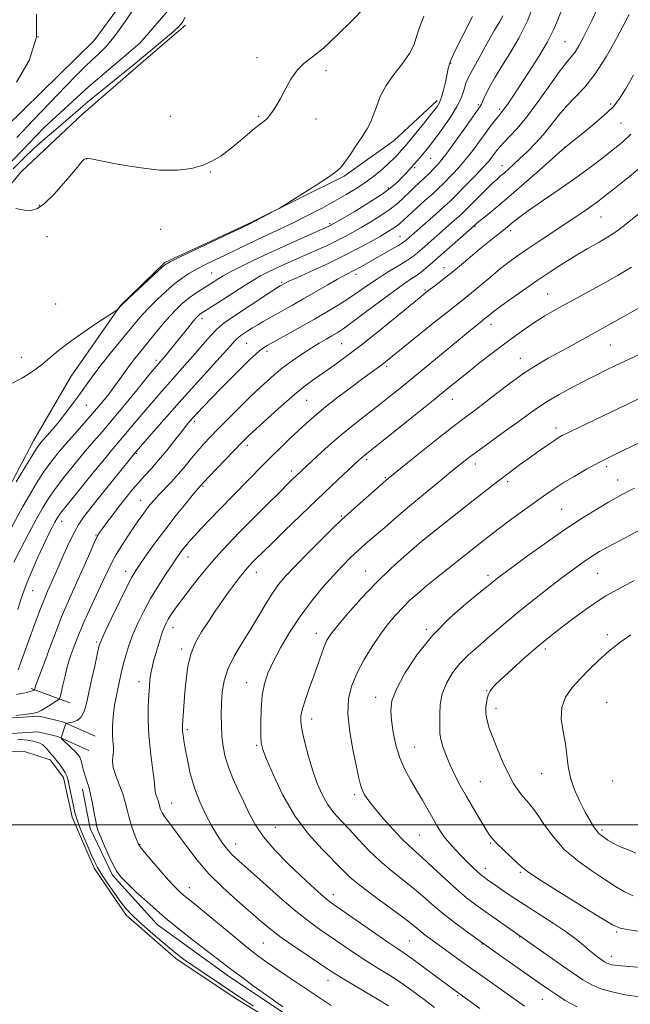
# Model space of a CAD drawing. Extents: x 2184800 to 2187700, y 302300 to 305200.
# Drawn here: x 2187180 to 2187385, y 303440 to 303770 of the extents above; entities that cross this region are included whole.
import ezdxf

# ---------------------------------------------------------------- set-up
doc = ezdxf.new("R2010")
doc.units = 0
doc.header["$MEASUREMENT"] = 0
doc.linetypes.add('rvrstm', pattern=[117.1, 50, -3.9, 0.5, -3.9, 0.5, -3.9, 0.5, -3.9, 50])
for name, color, linetype, lineweight in [('BREAKLINE DTM HARD', 7, 'Continuous', 0), ('CONTOUR INDEX', 41, 'Continuous', 13), ('CONTOUR INTERMEDIATE', 44, 'Continuous', 0), ('GRID LINE', 7, 'Continuous', 0), ('POND', 7, 'Continuous', 0), ('SPOT ELEVATION DTM', 2, 'Continuous', 13), ('STREAM - RIVER SINGLE LINE', 142, 'rvrstm', 0)]:
    doc.layers.add(name, color=color, linetype=linetype, lineweight=lineweight)

msp = doc.modelspace()

# ---------------------------------------------------------------- linework, layer by layer
at = {"layer": 'BREAKLINE DTM HARD', "extrusion": (-0.2036443428281732, 0.07524964169170374, 0.9761487965773209), "elevation": -421504.1369987532, "flags": 128}
msp.add_lwpolyline([(-1042825.848220973, 1900215.006815191), (-1042825.848220973, 1900200.819972696)], dxfattribs=at)
at = {"layer": 'BREAKLINE DTM HARD'}
for points in [[(2187223.51, 303788.35, 1072.72), (2187205.06, 303763.12, 1073.14), (2187163.43, 303722.45, 1073.83), (2187129.34, 303687.75, 1074.79), (2187117.28, 303674.86, 1075.48), (2187100.01, 303658, 1076.92), (2187082.82, 303637.7, 1078.09), (2187065.98, 303615.43, 1079.1), (2187050.08, 303597.6, 1079.74), (2187042.81, 303587.22, 1079.74)], [(2187058.73, 303548.53, 1079.26), (2187069.31, 303568.28, 1077.88), (2187084.82, 303592.5, 1077.03), (2187101.81, 303615.26, 1076.39), (2187116.87, 303635.05, 1076.12), (2187135.92, 303660.29, 1075.59), (2187157.26, 303691.44, 1074.52), (2187180.71, 303719.17, 1073.67), (2187201.18, 303738.52, 1072.87), (2187222.36, 303756.89, 1072.45), (2187235.64, 303768.31, 1072.34)], [(2187320, 303743.02, 1077.56), (2187305.6, 303729.62, 1076.71), (2187288.83, 303717.68, 1076.18), (2187256.65, 303701.66, 1075.91), (2187228.75, 303688.64, 1075.86), (2187213.86, 303674.25, 1075.96), (2187197.31, 303650.52, 1076.6), (2187184.73, 303628.78, 1077.35), (2187174.1, 303608.54, 1077.72), (2187163.48, 303586.33, 1078.68), (2187159.19, 303572.04, 1079.37)], [(2187047.69, 303345.47, 1090.34), (2187032.62, 303356.64, 1090.5), (2187023.4, 303380.15, 1091.24), (2187022.27, 303397.34, 1091.51), (2187029.7, 303425.91, 1091.51), (2187048.55, 303466.86, 1091.56), (2187057.33, 303486.11, 1091.4), (2187063.9, 303501.4, 1090.81), (2187074.26, 303521.64, 1091.29), (2187088.45, 303529.14, 1091.19), (2187129.91, 303532.46, 1090.44), (2187168.22, 303535.26, 1090.07), (2187186.61, 303536.41, 1090.34), (2187194.49, 303534.51, 1091.88), (2187205.34, 303529.7, 1093.05)], [(2187051.98, 303351.25, 1090.34), (2187038.57, 303361.19, 1090.5), (2187030.51, 303381.74, 1091.24), (2187029.52, 303396.82, 1091.51), (2187035.37, 303423.88, 1091.51), (2187054, 303464.36, 1091.56), (2187062.84, 303483.72, 1091.4), (2187068.61, 303499.19, 1090.81), (2187078.14, 303517.81, 1091.29), (2187089.93, 303524.04, 1091.19), (2187130.31, 303527.28, 1090.44), (2187168.57, 303530.07, 1090.07), (2187186.15, 303531.17, 1090.34), (2187192.81, 303529.57, 1091.88), (2187203.23, 303524.95, 1093.05)], [(2187293.29, 303418.93, 1091.51), (2187272.24, 303434.46, 1091.72), (2187249.61, 303449.5, 1091.51), (2187226.14, 303466.49, 1091.4), (2187211.19, 303483.06, 1091.72), (2187203.68, 303498.72, 1091.61), (2187201.1, 303511.97, 1091.51)]]:
    msp.add_polyline3d(points, dxfattribs=at)
at = {"layer": 'CONTOUR INDEX', "flags": 128}
for points, elevation in [([(2187342.044, 303771.442), (2187340.981, 303769.5641000001), (2187339.278, 303766.615), (2187336.802, 303762.2369), (2187334.067, 303757.327), (2187331.749, 303753.095), (2187330.347, 303750.4190000001), (2187329.652, 303748.85), (2187329.279, 303747.605), (2187328.857, 303746.013), (2187328.083, 303743.8470000001), (2187326.67, 303740.993), (2187324.47, 303737.4560000001), (2187321.8911, 303733.7320000001), (2187319.481, 303730.4350000001), (2187317.654, 303728.023), (2187316.301, 303726.316), (2187315.179, 303724.976), (2187314.087, 303723.72), (2187309.582, 303718.682), (2187308.315, 303717.297), (2187306.837, 303715.77), (2187304.74, 303713.931), (2187301.541, 303711.5870000001), (2187297.039, 303708.681), (2187292.153, 303705.704), (2187284.6429, 303701.2720000001), (2187284.213, 303701.0430000001), (2187283.719, 303700.813), (2187275.242, 303697.0760000001), (2187269.528, 303694.529), (2187263.601, 303691.827), (2187258.286, 303689.3121), (2187253.866, 303687.1350000001), (2187250.4921, 303685.398), (2187248.226, 303684.1630000001), (2187246.791, 303683.3140000001), (2187244.034, 303681.5490000001), (2187240.993, 303679.6420000001), (2187238.916, 303678.2770000001), (2187236.753, 303676.726), (2187234.672, 303675.025), (2187232.589, 303673.061), (2187230.356, 303670.682), (2187227.885, 303667.816), (2187225.316, 303664.704), (2187220.6379, 303658.9510000001), (2187218.667, 303656.4891000001), (2187216.876, 303654.1420000001), (2187215.193, 303651.7860000001), (2187213.499, 303649.3520000001), (2187211.661, 303646.7870000001), (2187209.566, 303644.0440000001), (2187207.186, 303641.105), (2187204.509, 303637.959), (2187201.565, 303634.622), (2187198.5229, 303631.22), (2187195.593, 303627.9060000001), (2187192.928, 303624.769), (2187190.459, 303621.643), (2187188.0611, 303618.295), (2187185.648, 303614.572), (2187183.284, 303610.6410000001), (2187181.071, 303606.747), (2187177.14, 303599.5370000001)], 1080), ([(2187385.907, 303751.503), (2187383.1469, 303746.8860000001), (2187381.188, 303743.6830000001), (2187379.368, 303741.2940000001), (2187376.901, 303738.8410000001), (2187373.301, 303735.725), (2187369.305, 303732.4330000001), (2187362.728, 303727.155), (2187361.798, 303726.3420000001), (2187355.303, 303720.568), (2187350.0721, 303715.937), (2187344.815, 303711.3480000001), (2187340.407, 303707.6020000001), (2187337.033, 303704.811), (2187333.379, 303701.823), (2187331.537, 303700.1830000001), (2187317.629, 303687.958), (2187315.487, 303686.1360000001), (2187313.611, 303684.6790000001), (2187311.679, 303683.356), (2187309.237, 303681.7280000001), (2187305.797, 303679.3100000001), (2187301.128, 303675.84), (2187296.0309, 303671.9790000001), (2187291.564, 303668.611), (2187288.497, 303666.3910000001), (2187286.442, 303665.035), (2187284.724, 303664.025), (2187282.773, 303662.9190000001), (2187280.452, 303661.5700000001), (2187277.727, 303659.904), (2187274.621, 303657.8850000001), (2187271.356, 303655.6310000001), (2187268.21, 303653.295), (2187265.409, 303651.018), (2187262.984, 303648.8900000001), (2187260.918, 303646.9870000001), (2187259.137, 303645.3151000001), (2187257.349, 303643.5980000001), (2187255.204, 303641.492), (2187252.48, 303638.778), (2187249.454, 303635.7370000001), (2187246.5301, 303632.774), (2187244.013, 303630.1900000001), (2187241.815, 303627.851), (2187239.7519, 303625.5150000001), (2187237.666, 303623.001), (2187235.504, 303620.3580000001), (2187233.244, 303617.694), (2187230.8989, 303615.117), (2187226.654, 303610.6620000001), (2187225.096, 303608.9500000001), (2187223.834, 303607.448), (2187222.676, 303605.9510000001), (2187221.446, 303604.269), (2187220.032, 303602.2631), (2187218.337, 303599.812), (2187216.33, 303596.8700000001), (2187214.244, 303593.713), (2187212.375, 303590.6950000001), (2187210.905, 303588.0090000001), (2187209.56, 303585.2170000001), (2187207.953, 303581.72), (2187203.488, 303572.101), (2187201.351, 303567.3740000001), (2187199.752, 303563.615), (2187198.631, 303560.7760000001), (2187197.201, 303556.9230000001), (2187196.627, 303555.203), (2187196.004, 303552.9890000001), (2187195.267, 303550.0060000001), (2187194.529, 303546.8260000001), (2187193.943, 303544.2280000001), (2187193.575, 303542.7600000001), (2187193.144, 303542.0330000001), (2187192.28, 303541.422), (2187190.756, 303540.4639), (2187188.924, 303539.328), (2187187.278, 303538.344), (2187186.096, 303537.748), (2187184.793, 303537.4130000001), (2187182.569, 303537.118), (2187178.772, 303536.694)], 1090), ([(2187390.756, 303675.0930000001), (2187384.137, 303671.436), (2187364.916, 303660.7550000001), (2187357.19, 303656.5090000001), (2187353.305, 303654.247), (2187349.114, 303651.529), (2187344.5201, 303648.2100000001), (2187339.909, 303644.688), (2187335.791, 303641.4940000001), (2187332.429, 303638.938), (2187329.108, 303636.4340000001), (2187324.866, 303633.17), (2187319.146, 303628.6680000001), (2187313.002, 303623.7830000001), (2187304.819, 303617.231), (2187302.925, 303615.6570000001), (2187300.899, 303613.8841), (2187289.29, 303603.579), (2187287.731, 303602.1200000001), (2187285.386, 303599.823), (2187281.495, 303595.9670000001), (2187276.798, 303591.2720000001), (2187272.414, 303586.8200000001), (2187269.18, 303583.394), (2187266.816, 303580.584), (2187264.76, 303577.6790000001), (2187262.549, 303574.1290000001), (2187260.099, 303570.012), (2187257.425, 303565.5650000001), (2187254.601, 303561.0110000001), (2187251.95, 303556.514), (2187249.855, 303552.2270000001), (2187248.589, 303548.251), (2187247.981, 303544.485), (2187247.746, 303540.78), (2187247.654, 303537.0260000001), (2187247.687, 303533.2841), (2187247.878, 303529.659), (2187248.271, 303526.208), (2187248.955, 303522.806), (2187250.031, 303519.2830000001), (2187251.544, 303515.523), (2187253.324, 303511.622), (2187255.147, 303507.731), (2187256.905, 303503.941), (2187258.953, 303500.096), (2187261.764, 303495.9830000001), (2187265.613, 303491.501), (2187269.98, 303487.0100000001), (2187274.146, 303482.9870000001), (2187277.533, 303479.807), (2187280.1161, 303477.4500000001), (2187282.008, 303475.7930000001), (2187283.451, 303474.623), (2187285.207, 303473.3430000001), (2187298.291, 303464.17), (2187303.147, 303460.8030000001), (2187306.479, 303458.5490000001), (2187308.9289, 303456.909), (2187311.539, 303455.0870000001), (2187315.04, 303452.53), (2187318.917, 303449.6460000001), (2187326.133, 303444.2670000001), (2187334.378, 303438.3050000001)], 1100), ([(2187390.448, 303600.1670000001), (2187377.3431, 303593.2100000001), (2187374.501, 303591.6510000001), (2187372.367, 303590.3931), (2187370.435, 303589.1349000001), (2187368.2439, 303587.596), (2187365.502, 303585.5800000001), (2187361.9609, 303582.9080000001), (2187357.515, 303579.501), (2187352.623, 303575.6840000001), (2187347.886, 303571.878), (2187343.766, 303568.421), (2187336.839, 303562.442), (2187333.609, 303559.7251), (2187330.517, 303557.003), (2187327.663, 303554.1130000001), (2187325.155, 303550.9330000001), (2187323.135, 303547.508), (2187321.753, 303543.925), (2187321.084, 303540.3100000001), (2187320.906, 303536.9570000001), (2187320.921, 303534.2000000001), (2187320.912, 303532.2220000001), (2187320.973, 303530.601), (2187321.28, 303528.7660000001), (2187321.968, 303526.2820000001), (2187323.013, 303523.273), (2187324.353, 303519.9990000001), (2187325.94, 303516.655), (2187327.7779, 303513.1790000001), (2187329.885, 303509.4400000001), (2187332.217, 303505.425), (2187334.489, 303501.5860000001), (2187336.352, 303498.491), (2187337.611, 303496.498), (2187338.678, 303495.1140000001), (2187340.117, 303493.637), (2187342.293, 303491.569), (2187344.766, 303489.2490000001), (2187348.385, 303485.784), (2187350.33, 303484.2550000001), (2187354.164, 303481.7010000001), (2187360.717, 303477.5700000001), (2187368.377, 303472.817), (2187374.922, 303468.773), (2187378.829, 303466.4190000001), (2187381.355, 303465.3210000001), (2187384.455, 303464.6900000001), (2187389.548, 303463.9020000001)], 1110), ([(2187179.269, 303528.6680000001), (2187182.648, 303528.3289000001), (2187185.045, 303527.954), (2187186.632, 303527.4669000001), (2187187.783, 303526.7709000001), (2187188.802, 303525.817), (2187189.719, 303524.7600000001), (2187190.491, 303523.8050000001), (2187191.111, 303523.079), (2187191.704, 303522.409), (2187192.431, 303521.545), (2187193.386, 303520.3200000001), (2187194.407, 303518.91), (2187195.268, 303517.574), (2187195.814, 303516.4600000001), (2187196.17, 303515.273), (2187198.584, 303504.052), (2187199.063, 303502.274), (2187199.865, 303500.003), (2187201.146, 303496.8300000001), (2187202.66, 303493.2650000001), (2187204.061, 303490.046), (2187205.129, 303487.675), (2187206.143, 303485.698), (2187207.508, 303483.425), (2187209.488, 303480.3900000001), (2187211.792, 303477.019), (2187213.99, 303473.9660000001), (2187215.807, 303471.675), (2187217.595, 303469.763), (2187219.858, 303467.6410000001), (2187222.9241, 303464.903), (2187226.394, 303461.8790000001), (2187229.69, 303459.083), (2187232.429, 303456.866), (2187235.02, 303454.9230000001), (2187238.066, 303452.785), (2187241.949, 303450.1420000001), (2187252.871, 303442.7871000001), (2187255.441, 303441.0800000001), (2187258.4669, 303439.1411000001)], 1090)]:
    msp.add_lwpolyline(points, dxfattribs=dict(at, elevation=elevation))
at = {"layer": 'CONTOUR INTERMEDIATE', "flags": 128}
for points, elevation in [([(2187352.869, 303776.312), (2187350.275, 303769.818), (2187347.358, 303763.9460000001), (2187344.393, 303758.846), (2187341.689, 303754.496), (2187339.494, 303750.868), (2187337.814, 303747.9230000001), (2187336.592, 303745.617), (2187335.762, 303743.898), (2187334.869, 303741.8420000001), (2187334.531, 303741.1960000001), (2187333.807, 303740.123), (2187329.58, 303734.1389), (2187326.421, 303729.694), (2187323.5669, 303725.752), (2187321.618, 303723.194), (2187320.359, 303721.703), (2187319.3721, 303720.6601), (2187317.084, 303718.3080000001), (2187315.697, 303716.949), (2187314.144, 303715.498), (2187312.467, 303713.9500000001), (2187310.715, 303712.2930000001), (2187308.895, 303710.5170000001), (2187306.829, 303708.617), (2187304.298, 303706.5910000001), (2187301.186, 303704.4610000001), (2187297.794, 303702.3540000001), (2187294.529, 303700.421), (2187291.669, 303698.7619), (2187288.974, 303697.27), (2187286.075, 303695.7860000001), (2187282.711, 303694.192), (2187279.05, 303692.5360000001), (2187268.72, 303687.963), (2187265.86, 303686.6591), (2187263.303, 303685.4390000001), (2187260.844, 303684.165), (2187258.23, 303682.6730000001), (2187255.291, 303680.8590000001), (2187252.196, 303678.872), (2187246.526, 303675.1881), (2187240.799, 303671.5150000001), (2187240.339, 303671.1890000001), (2187239.908, 303670.824), (2187239.3021, 303670.191), (2187238.32, 303669.047), (2187236.835, 303667.2390000001), (2187228.619, 303657.0420000001), (2187227.725, 303655.974), (2187226.003, 303654.0160000001), (2187224.926, 303652.7290000001), (2187222.804, 303650.138), (2187219.334, 303645.876), (2187215.143, 303640.7490000001), (2187211.086, 303635.855), (2187207.789, 303631.985), (2187204.945, 303628.715), (2187202.018, 303625.312), (2187198.644, 303621.2619), (2187195.152, 303616.926), (2187192.046, 303612.882), (2187189.662, 303609.4911), (2187187.667, 303606.2439000001), (2187185.563, 303602.415), (2187183.014, 303597.5710000001), (2187180.349, 303592.4510000001), (2187178.06, 303588.0850000001)], 1082), ([(2187295.534, 303773.9731000001), (2187291.3729, 303769.747), (2187286.504, 303764.899), (2187281.886, 303760.6020000001), (2187278.259, 303757.6800000001), (2187275.473, 303755.5530000001), (2187273.157, 303753.2920000001), (2187271.015, 303750.23), (2187269.049, 303746.7560000001), (2187267.334, 303743.524), (2187265.926, 303741.047), (2187264.806, 303739.29), (2187263.9361, 303738.0810000001), (2187263.266, 303737.253), (2187262.699, 303736.6670000001), (2187262.125, 303736.1900000001), (2187261.413, 303735.67), (2187260.343, 303734.8630000001), (2187258.671, 303733.508), (2187253.3779, 303728.996), (2187250.404, 303726.5530000001), (2187247.596, 303724.459), (2187244.746, 303722.736), (2187241.528, 303721.333), (2187237.633, 303720.24), (2187232.823, 303719.617), (2187226.877, 303719.672), (2187219.842, 303720.492), (2187212.836, 303721.7000000001), (2187207.245, 303722.801), (2187204.066, 303723.4130000001), (2187202.7339, 303723.6080000001), (2187202.294, 303723.569), (2187201.95, 303723.4390000001), (2187201.539, 303723.188), (2187201.055, 303722.747), (2187200.437, 303722.002), (2187199.387, 303720.6690000001), (2187197.549, 303718.4221), (2187194.74, 303715.1410000001), (2187191.46, 303711.5310000001), (2187188.383, 303708.5050000001), (2187185.979, 303706.758), (2187183.906, 303706.1300000001), (2187181.617, 303706.242), (2187178.771, 303706.7440000001)], 1074), ([(2187179.071, 303730.5919000001), (2187184.538, 303736.3790000001), (2187190.224, 303742.351), (2187195.281, 303747.61), (2187199.086, 303751.4950000001), (2187201.919, 303754.2920000001), (2187204.285, 303756.5260000001), (2187206.627, 303758.708), (2187209.15, 303761.289), (2187211.997, 303764.7060000001), (2187215.2141, 303769.177), (2187218.469, 303774.034)], 1072), ([(2187361.836, 303773.5800000001), (2187360.474, 303770.0820000001), (2187359.064, 303766.7170000001), (2187357.05, 303762.7600000001), (2187354.087, 303757.7650000001), (2187350.6719, 303752.393), (2187347.515, 303747.5810000001), (2187345.172, 303744.0580000001), (2187343.585, 303741.7180000001), (2187342.543, 303740.242), (2187341.8349, 303739.313), (2187340.533, 303737.7670000001), (2187339.528, 303736.5270000001), (2187338.164, 303734.7670000001), (2187336.415, 303732.4190000001), (2187334.288, 303729.4880000001), (2187331.932, 303726.285), (2187329.526, 303723.191), (2187327.239, 303720.523), (2187325.179, 303718.317), (2187322.035, 303715.1120000001), (2187320.589, 303713.6840000001), (2187318.648, 303711.866), (2187315.943, 303709.4180000001), (2187310.32, 303704.3740000001), (2187307.362, 303701.67), (2187306.356, 303700.8590000001), (2187305.125, 303700.024), (2187303.408, 303698.9770000001), (2187300.978, 303697.556), (2187297.653, 303695.6470000001), (2187293.448, 303693.3310000001), (2187288.422, 303690.742), (2187282.781, 303688.046), (2187277.31, 303685.545), (2187272.938, 303683.5779), (2187270.33, 303682.3810000001), (2187269.096, 303681.778), (2187267.369, 303680.8050000001), (2187266.525, 303680.269), (2187264.594, 303679.0110000001), (2187250.354, 303669.66), (2187248.053, 303667.993), (2187246.013, 303666.192), (2187243.876, 303663.914), (2187241.55, 303661.208), (2187239.011, 303658.2160000001), (2187236.257, 303655.069), (2187230.5001, 303648.653), (2187227.704, 303645.513), (2187224.981, 303642.399), (2187222.293, 303639.252), (2187219.636, 303636.068), (2187215.001, 303630.464), (2187211.269, 303626.089), (2187208.443, 303622.7180000001), (2187204.36, 303617.7550000001), (2187199.846, 303612.209), (2187196.032, 303607.4699), (2187193.741, 303604.5380000001), (2187192.573, 303602.868), (2187191.818, 303601.5270000001), (2187190.883, 303599.72), (2187189.631, 303597.202), (2187188.041, 303593.866), (2187186.148, 303589.7380000001), (2187184.216, 303585.367), (2187182.568, 303581.4350000001), (2187181.409, 303578.372), (2187180.483, 303575.594), (2187179.42, 303572.268)], 1084), ([(2187373.392, 303773.2449), (2187371.949, 303770.118), (2187370.452, 303766.964), (2187368.982, 303764.008), (2187367.578, 303761.4071000001), (2187366.266, 303759.301), (2187364.999, 303757.66), (2187363.418, 303755.784), (2187361.09, 303752.8031), (2187357.76, 303748.1830000001), (2187353.877, 303742.7330000001), (2187350.069, 303737.594), (2187346.855, 303733.67), (2187344.328, 303730.91), (2187342.473, 303729.0210000001), (2187341.232, 303727.713), (2187340.372, 303726.704), (2187339.62, 303725.7110000001), (2187338.71, 303724.4749), (2187337.4071, 303722.8300000001), (2187335.4851, 303720.6310000001), (2187332.859, 303717.851), (2187329.999, 303714.932), (2187325.793, 303710.6950000001), (2187324.333, 303709.273), (2187322.41, 303707.4990000001), (2187319.551, 303704.936), (2187309.712, 303696.2380000001), (2187309.206, 303695.811), (2187308.451, 303695.2819000001), (2187307.056, 303694.427), (2187304.778, 303693.105), (2187294.412, 303687.2079), (2187292.5829, 303686.215), (2187289.109, 303684.437), (2187286.587, 303683.062), (2187283.09, 303681.0540000001), (2187275.023, 303676.3420000001), (2187271.5281, 303674.339), (2187268.556, 303672.671), (2187263.739, 303670.007), (2187261.711, 303668.868), (2187259.8429, 303667.7770000001), (2187258.093, 303666.7000000001), (2187256.523, 303665.6950000001), (2187254.25, 303664.2050000001), (2187253.499, 303663.6610000001), (2187252.832, 303663.073), (2187252.051, 303662.2370000001), (2187250.704, 303660.7100000001), (2187248.282, 303657.986), (2187234.434, 303642.6470000001), (2187229.406, 303637.0090000001), (2187225.036, 303632.068), (2187218.345, 303624.3941), (2187216.705, 303622.368), (2187207.356, 303610.6730000001), (2187203.888, 303606.306), (2187201.487, 303603.214), (2187199.838, 303600.822), (2187198.379, 303598.2170000001), (2187196.686, 303594.747), (2187194.884, 303590.8241), (2187193.236, 303587.122), (2187190.136, 303580.039), (2187189.373, 303578.324), (2187188.43, 303576.0820000001), (2187187.056, 303572.5700000001), (2187185.1271, 303567.404), (2187183.014, 303561.632), (2187180.095, 303553.547), (2187179.543, 303551.9820000001)], 1086), ([(2187315.6081, 303771.349), (2187314.163, 303767.904), (2187313.203, 303764.7980000001), (2187312.266, 303761.844), (2187310.781, 303758.7760000001), (2187308.384, 303755.3960000001), (2187305.531, 303751.769), (2187302.888, 303748.0320000001), (2187300.963, 303744.3350000001), (2187299.633, 303740.8970000001), (2187298.62, 303737.953), (2187297.6559, 303735.611), (2187296.509, 303733.476), (2187294.959, 303731.025), (2187292.9, 303727.937), (2187290.695, 303724.7051), (2187288.825, 303722.0210000001), (2187287.531, 303720.3250000001), (2187286.1019, 303719.04), (2187283.59, 303717.334), (2187279.434, 303714.66), (2187268.266, 303707.5700000001), (2187266.997, 303706.812), (2187265.696, 303706.11), (2187256.786, 303701.4340000001), (2187233.831, 303690.568), (2187230.5001, 303688.9390000001), (2187228.591, 303687.7230000001), (2187226.583, 303685.948), (2187214.73, 303674.868), (2187214.013, 303674.1780000001), (2187213.772, 303673.9111), (2187213.012, 303672.992), (2187212.771, 303672.762), (2187211.953, 303672.2050000001), (2187206.075, 303668.372), (2187201.357, 303665.2160000001), (2187196.746, 303661.969), (2187193.057, 303659.118), (2187190.19, 303656.7110000001), (2187187.815, 303654.6850000001), (2187185.617, 303652.9600000001), (2187183.3361, 303651.3920000001), (2187180.725, 303649.819), (2187177.665, 303648.1470000001)], 1076), ([(2187235.528, 303771.0000000001), (2187234.6119, 303769.289), (2187233.415, 303767.85), (2187231.593, 303766.1740000001), (2187228.957, 303763.916), (2187225.943, 303761.3850000001), (2187220.921, 303757.208), (2187218.781, 303755.448), (2187207.702, 303746.465), (2187203.618, 303743.121), (2187200.463, 303740.481), (2187192.124, 303733.351), (2187188.605, 303730.3081), (2187184.941, 303727.0090000001), (2187181.341, 303723.569), (2187177.871, 303720.083)], 1072), ([(2187331.892, 303771.2120000001), (2187328.703, 303765.0420000001), (2187325.996, 303759.5910000001), (2187324.424, 303756.0090000001), (2187323.699, 303753.7161000001), (2187322.797, 303749.213), (2187322.177, 303746.513), (2187321.521, 303744.126), (2187320.84, 303742.3790000001), (2187319.8699, 303740.8080000001), (2187318.278, 303738.7540000001), (2187315.893, 303735.801), (2187310.871, 303729.6560000001), (2187309.364, 303727.8430000001), (2187308.453, 303726.7771000001), (2187306.829, 303724.963), (2187305.603, 303723.675), (2187303.946, 303722.0580000001), (2187301.791, 303720.1080000001), (2187299.2, 303717.9510000001), (2187296.271, 303715.7440000001), (2187293.072, 303713.6020000001), (2187289.543, 303711.4660000001), (2187285.598, 303709.2330000001), (2187281.206, 303706.8430000001), (2187276.586, 303704.4170000001), (2187272.014, 303702.1190000001), (2187267.711, 303700.068), (2187259.798, 303696.4190000001), (2187256.057, 303694.6339000001), (2187248.92, 303691.144), (2187245.544, 303689.508), (2187242.384, 303687.963), (2187239.5349, 303686.5100000001), (2187237.029, 303685.1080000001), (2187234.639, 303683.55), (2187232.073, 303681.5870000001), (2187229.151, 303679.0750000001), (2187226.144, 303676.289), (2187223.434, 303673.6120000001), (2187221.249, 303671.2710000001), (2187219.197, 303668.876), (2187213.501, 303661.949), (2187209.9271, 303657.552), (2187206.626, 303653.3700000001), (2187204.0429, 303649.903), (2187199.872, 303644.003), (2187197.558, 303640.8640000001), (2187195.119, 303637.686), (2187192.792, 303634.7760000001), (2187190.779, 303632.378), (2187189.1211, 303630.486), (2187187.823, 303629.0330000001), (2187186.813, 303627.8421000001), (2187185.715, 303626.306), (2187184.075, 303623.708), (2187181.634, 303619.6531000001), (2187178.902, 303615.0380000001)], 1078), ([(2187384.399, 303771.8810000001), (2187380.1619, 303763.8470000001), (2187376.731, 303757.7270000001), (2187373.045, 303751.9280000001), (2187369.529, 303747.493), (2187366.289, 303744.1120000001), (2187363.35, 303741.133), (2187360.702, 303738.0370000001), (2187358.192, 303734.827), (2187355.631, 303731.638), (2187352.901, 303728.599), (2187350.168, 303725.827), (2187347.668, 303723.4330000001), (2187345.586, 303721.4990000001), (2187343.903, 303719.9770000001), (2187342.55, 303718.791), (2187341.4039, 303717.807), (2187340.137, 303716.6819), (2187338.366, 303715.0170000001), (2187335.881, 303712.59), (2187328.41, 303705.1520000001), (2187327.388, 303704.2070000001), (2187325.874, 303702.85), (2187315.017, 303693.2820000001), (2187313.394, 303691.871), (2187311.778, 303690.601), (2187309.689, 303689.1890000001), (2187306.801, 303687.426), (2187303.4089, 303685.3910000001), (2187299.964, 303683.2380000001), (2187296.8, 303681.09), (2187293.775, 303678.9460000001), (2187290.633, 303676.773), (2187287.152, 303674.5360000001), (2187283.249, 303672.1800000001), (2187278.876, 303669.65), (2187274.109, 303666.9560000001), (2187269.505, 303664.389), (2187263.298, 303660.944), (2187261.78, 303660.024), (2187260.598, 303659.148), (2187259.218, 303657.947), (2187257.352, 303656.1840000001), (2187254.774, 303653.653), (2187251.398, 303650.2870000001), (2187247.702, 303646.562), (2187244.305, 303643.0931000001), (2187241.685, 303640.3620000001), (2187239.775, 303638.3150000001), (2187238.366, 303636.7670000001), (2187237.224, 303635.4830000001), (2187236.014, 303634.05), (2187234.371, 303632.003), (2187232.059, 303629.057), (2187229.347, 303625.6300000001), (2187226.632, 303622.316), (2187224.219, 303619.557), (2187222.043, 303617.182), (2187219.948, 303614.8700000001), (2187217.809, 303612.365), (2187215.624, 303609.672), (2187213.421, 303606.8630000001), (2187211.258, 303604.046), (2187209.312, 303601.474), (2187207.789, 303599.436), (2187206.792, 303598.0430000001), (2187206.008, 303596.686), (2187205.021, 303594.5750000001), (2187203.526, 303591.164), (2187201.663, 303586.878), (2187199.685, 303582.383), (2187197.788, 303578.176), (2187195.955, 303574.073), (2187194.113, 303569.7220000001), (2187192.2239, 303564.9180000001), (2187190.395, 303560.05), (2187188.769, 303555.6560000001), (2187185.801, 303547.746), (2187185.395, 303546.574), (2187185.19, 303545.895), (2187185.0601, 303545.368), (2187185.008, 303545.2810000001), (2187184.905, 303545.209), (2187184.697, 303545.089), (2187184.287, 303544.9130000001), (2187183.5691, 303544.6850000001), (2187182.4929, 303544.415), (2187181.23, 303544.1300000001), (2187178.997, 303543.6469000001)], 1088), ([(2187179.009, 303749.17), (2187183.203, 303756.4720000001), (2187185.665, 303764.2370000001), (2187185.6411, 303771.974)], 1074), ([(2187385.0021, 303731.7220000001), (2187382.13, 303729.0311), (2187379.084, 303726.5590000001), (2187375.568, 303723.8040000001), (2187371.4241, 303720.6520000001), (2187366.528, 303717.083), (2187360.927, 303713.1680000001), (2187355.3459, 303709.3389), (2187350.683, 303706.115), (2187347.593, 303703.877), (2187345.766, 303702.4460000001), (2187343.762, 303700.748), (2187342.806, 303699.9719000001), (2187339.8271, 303697.6200000001), (2187337.58, 303695.823), (2187334.82, 303693.5600000001), (2187328.188, 303687.985), (2187324.887, 303685.257), (2187321.971, 303682.9450000001), (2187319.5541, 303681.101), (2187317.711, 303679.7230000001), (2187316.34, 303678.677), (2187314.6309, 303677.3030000001), (2187306.6239, 303670.7121000001), (2187300.545, 303665.7500000001), (2187294.567, 303660.9680000001), (2187289.638, 303657.1830000001), (2187285.665, 303654.2831000001), (2187279.1711, 303649.7500000001), (2187275.92, 303647.361), (2187272.162, 303644.34), (2187267.727, 303640.4911), (2187263.281, 303636.48), (2187256.632, 303630.3410000001), (2187255.586, 303629.3090000001), (2187254.52, 303628.22), (2187246.2651, 303619.6620000001), (2187243.44, 303616.713), (2187240.537, 303613.5860000001), (2187239.863, 303612.797), (2187238.377, 303611.0169), (2187235.828, 303607.9190000001), (2187232.553, 303603.855), (2187229.04, 303599.349), (2187225.725, 303594.8960000001), (2187222.845, 303590.8790000001), (2187220.589, 303587.6520000001), (2187219.016, 303585.333), (2187217.676, 303583.094), (2187215.989, 303579.8690000001), (2187213.587, 303575.0109000001), (2187210.9389, 303569.541), (2187208.725, 303564.8960000001), (2187207.426, 303562.0480000001), (2187206.737, 303560.094), (2187206.156, 303557.664), (2187205.3, 303553.78), (2187204.269, 303549.0320000001), (2187203.281, 303544.4010000001), (2187202.477, 303540.686), (2187201.689, 303537.9570000001), (2187200.671, 303536.101), (2187199.281, 303534.9890000001), (2187197.789, 303534.42), (2187195.879, 303534.0360000001), (2187195.564, 303533.8040000001), (2187195.352, 303533.278), (2187193.915, 303529.177), (2187193.923, 303529.089), (2187194.151, 303528.8480000001), (2187197.362, 303525.8360000001), (2187198.669, 303524.561), (2187199.597, 303523.5550000001), (2187200.209, 303522.633), (2187200.649, 303521.5100000001), (2187201.046, 303519.986), (2187201.463, 303518.197), (2187201.947, 303516.3630000001), (2187202.528, 303514.61), (2187203.176, 303512.692), (2187203.843, 303510.27), (2187204.483, 303507.172), (2187205.058, 303503.9060000001), (2187205.526, 303501.15), (2187205.899, 303499.327), (2187206.375, 303497.846), (2187207.204, 303495.8630000001), (2187208.531, 303492.824), (2187210.089, 303489.3310000001), (2187211.507, 303486.2770000001), (2187212.586, 303484.2560000001), (2187213.81, 303482.6690000001), (2187215.835, 303480.617), (2187219.157, 303477.422), (2187223.635, 303473.289), (2187228.97, 303468.6420000001), (2187234.783, 303463.9120000001), (2187240.382, 303459.551), (2187244.995, 303456.02), (2187250.79, 303451.546), (2187254.031, 303449.126), (2187258.68, 303445.7450000001), (2187263.864, 303442.0170000001), (2187268.3, 303438.849)], 1092), ([(2187390.195, 303722.2270000001), (2187384.474, 303717.5060000001), (2187379.441, 303713.4600000001), (2187376.059, 303710.7710000001), (2187373.831, 303709.0530000001), (2187371.895, 303707.6520000001), (2187369.526, 303706.018), (2187366.542, 303704.007), (2187354.246, 303695.8250000001), (2187350.236, 303693.1350000001), (2187346.993, 303690.91), (2187344.182, 303688.8740000001), (2187341.295, 303686.622), (2187337.986, 303683.898), (2187331.531, 303678.4780000001), (2187329.111, 303676.514), (2187323.153, 303671.817), (2187318.15, 303667.818), (2187302.705, 303655.371), (2187301.4199, 303654.3790000001), (2187298.0201, 303651.8910000001), (2187295.058, 303649.7050000001), (2187290.938, 303646.617), (2187286.312, 303643.089), (2187282.0409, 303639.74), (2187278.747, 303637.014), (2187276.095, 303634.6579), (2187273.51, 303632.246), (2187270.5671, 303629.4671000001), (2187267.44, 303626.4830000001), (2187264.453, 303623.5750000001), (2187261.822, 303620.9301000001), (2187256.659, 303615.615), (2187246.896, 303605.702), (2187243.773, 303602.471), (2187241.012, 303599.556), (2187238.732, 303597.0870000001), (2187237.003, 303595.144), (2187235.71, 303593.6090000001), (2187234.689, 303592.317), (2187233.758, 303591.0650000001), (2187232.661, 303589.5000000001), (2187231.123, 303587.236), (2187228.975, 303584.014), (2187226.456, 303580.0999), (2187223.912, 303575.8891), (2187221.63, 303571.7160000001), (2187219.667, 303567.6790000001), (2187218.026, 303563.8150000001), (2187216.697, 303560.1610000001), (2187215.634, 303556.7600000001), (2187214.782, 303553.654), (2187214.086, 303550.851), (2187213.4901, 303548.22), (2187212.938, 303545.594), (2187212.394, 303542.8540000001), (2187211.893, 303540.072), (2187211.491, 303537.3700000001), (2187211.233, 303534.8421000001), (2187211.123, 303532.4780000001), (2187211.156, 303530.243), (2187211.307, 303528.121), (2187211.458, 303526.1560000001), (2187211.4691, 303524.4151), (2187211.28, 303522.889), (2187211.146, 303521.29), (2187211.4, 303519.257), (2187212.257, 303516.5581), (2187213.452, 303513.463), (2187214.603, 303510.371), (2187215.429, 303507.579), (2187216.057, 303504.9790000001), (2187216.715, 303502.361), (2187217.561, 303499.6151000001), (2187218.463, 303497.0320000001), (2187219.218, 303495.0060000001), (2187219.742, 303493.7320000001), (2187220.439, 303492.623), (2187221.83, 303490.8970000001), (2187224.238, 303488.039), (2187227.175, 303484.61), (2187229.949, 303481.438), (2187232.04, 303479.154), (2187233.609, 303477.588), (2187234.985, 303476.3690000001), (2187236.521, 303475.117), (2187238.661, 303473.403), (2187241.873, 303470.79), (2187251.492, 303462.823), (2187256.2289, 303458.948), (2187259.925, 303456.0360000001), (2187263.021, 303453.753), (2187266.235, 303451.5260000001), (2187270.079, 303448.9350000001), (2187281.52, 303441.297), (2187284.491, 303439.3850000001)], 1094), ([(2187389.4111, 303706.463), (2187382.597, 303700.9290000001), (2187380.2771, 303699.175), (2187377.725, 303697.503), (2187374.355, 303695.518), (2187370.37, 303693.24), (2187366.1691, 303690.7880000001), (2187362.054, 303688.2450000001), (2187357.929, 303685.5530000001), (2187353.605, 303682.621), (2187349.021, 303679.4390000001), (2187344.638, 303676.346), (2187341.051, 303673.7650000001), (2187338.689, 303672.008), (2187337.319, 303670.9350000001), (2187335.982, 303669.84), (2187334.4, 303668.5891), (2187332.863, 303667.3540000001), (2187330.517, 303665.4400000001), (2187327.143, 303662.6520000001), (2187317.59, 303654.6850000001), (2187312.558, 303650.514), (2187308.063, 303646.8430000001), (2187303.982, 303643.5760000001), (2187300.038, 303640.486), (2187296.007, 303637.372), (2187291.88, 303634.1360000001), (2187287.701, 303630.709), (2187283.572, 303627.1070000001), (2187279.822, 303623.692), (2187272.716, 303617.0349), (2187271.663, 303616.018), (2187270.002, 303614.3860000001), (2187267.246, 303611.649), (2187263.132, 303607.5430000001), (2187258.3171, 303602.7110000001), (2187253.687, 303598.028), (2187249.901, 303594.127), (2187246.713, 303590.6929), (2187243.651, 303587.1730000001), (2187240.387, 303583.1960000001), (2187237.166, 303579.1130000001), (2187234.375, 303575.4560000001), (2187232.306, 303572.632), (2187230.8641, 303570.5380000001), (2187229.857, 303568.944), (2187229.105, 303567.6090000001), (2187228.475, 303566.2370000001), (2187227.843, 303564.519), (2187227.12, 303562.2550000001), (2187226.35, 303559.675), (2187225.6091, 303557.1190000001), (2187224.963, 303554.8430000001), (2187224.4311, 303552.789), (2187224.022, 303550.816), (2187223.732, 303548.764), (2187223.523, 303546.3920000001), (2187223.345, 303543.442), (2187223.179, 303539.7110000001), (2187223.133, 303535.226), (2187223.342, 303530.073), (2187223.88, 303524.4680000001), (2187224.555, 303519.1410000001), (2187225.113, 303514.954), (2187225.373, 303512.502), (2187225.45, 303511.3100000001), (2187225.537, 303510.638), (2187225.7751, 303509.888), (2187226.108, 303509.028), (2187226.428, 303508.1680000001), (2187226.658, 303507.3910000001), (2187227.026, 303505.9110000001), (2187227.308, 303505.0709), (2187227.798, 303504.041), (2187228.6261, 303502.7160000001), (2187229.896, 303500.9880000001), (2187231.617, 303498.7380000001), (2187233.771, 303495.844), (2187236.373, 303492.2399), (2187239.556, 303488.0750000001), (2187243.4809, 303483.55), (2187248.17, 303478.8960000001), (2187253.075, 303474.4560000001), (2187261.016, 303467.5551000001), (2187264.164, 303464.9300000001), (2187267.749, 303462.1950000001), (2187272.279, 303459.001), (2187277.085, 303455.7370000001), (2187284.024, 303451.0930000001), (2187286.345, 303449.5930000001), (2187289.318, 303447.7870000001), (2187298.881, 303442.139), (2187303.731, 303439.191)], 1096), ([(2187385.193, 303687.0850000001), (2187380.707, 303684.4180000001), (2187375.79, 303681.659), (2187364.552, 303675.4840000001), (2187361.8431, 303673.9781000001), (2187359.065, 303672.4201), (2187356.145, 303670.721), (2187353.076, 303668.8200000001), (2187349.841, 303666.66), (2187346.375, 303664.2010000001), (2187342.602, 303661.4070000001), (2187338.511, 303658.2920000001), (2187334.367, 303655.069), (2187330.5, 303652.003), (2187327.052, 303649.2101), (2187323.402, 303646.224), (2187318.739, 303642.431), (2187312.627, 303637.5110000001), (2187295.209, 303623.606), (2187294.562, 303623.0380000001), (2187293.507, 303622.0650000001), (2187288.635, 303617.5150000001), (2187284.595, 303613.714), (2187279.698, 303609.0590000001), (2187274.225, 303603.796), (2187268.842, 303598.5810000001), (2187264.314, 303594.1690000001), (2187259.256, 303589.1900000001), (2187258.023, 303587.9460000001), (2187257.088, 303586.9790000001), (2187256.201, 303586.0001000001), (2187255.147, 303584.747), (2187253.759, 303583.0110000001), (2187252.051, 303580.779), (2187250.082, 303578.0870000001), (2187247.915, 303574.993), (2187245.627, 303571.6340000001), (2187243.302, 303568.1670000001), (2187241.039, 303564.697), (2187239.016, 303561.121), (2187237.4281, 303557.2810000001), (2187236.404, 303553.0920000001), (2187235.812, 303548.753), (2187235.454, 303544.5320000001), (2187234.749, 303534.9439000001), (2187234.647, 303533.334), (2187234.624, 303532.273), (2187234.684, 303531.333), (2187234.835, 303530.1080000001), (2187235.118, 303528.2770000001), (2187235.579, 303525.539), (2187236.27, 303521.7220000001), (2187237.263, 303517.165), (2187238.632, 303512.3370000001), (2187240.404, 303507.655), (2187242.415, 303503.329), (2187244.449, 303499.519), (2187246.334, 303496.344), (2187248.068, 303493.757), (2187249.689, 303491.67), (2187251.33, 303489.8960000001), (2187253.506, 303487.8590000001), (2187261.641, 303480.5710000001), (2187267.246, 303475.615), (2187272.68, 303470.9830000001), (2187277.2141, 303467.4010000001), (2187281.065, 303464.6140000001), (2187288.438, 303459.5360000001), (2187292.3179, 303456.882), (2187296.233, 303454.295), (2187300.112, 303451.861), (2187303.989, 303449.4610000001), (2187307.918, 303446.926), (2187311.901, 303444.154), (2187315.714, 303441.3080000001), (2187319.077, 303438.616)], 1098), ([(2187392.564, 303660.0869000001), (2187384.391, 303656.264), (2187379.602, 303653.976), (2187376.788, 303652.615), (2187373.517, 303651.0040000001), (2187369.709, 303649.077), (2187365.382, 303646.8150000001), (2187360.951, 303644.398), (2187356.931, 303642.0491000001), (2187353.636, 303639.9), (2187350.575, 303637.699), (2187347.059, 303635.1), (2187342.652, 303631.905), (2187337.932, 303628.5150000001), (2187333.7289, 303625.481), (2187330.583, 303623.145), (2187327.862, 303621.019), (2187324.644, 303618.4060000001), (2187320.304, 303614.8420000001), (2187315.412, 303610.797), (2187310.834, 303606.9730000001), (2187307.218, 303603.8970000001), (2187301.686, 303599.1020000001), (2187296.149, 303594.3310000001), (2187293.434, 303591.92), (2187290.874, 303589.5210000001), (2187288.249, 303586.8809), (2187285.268, 303583.6830000001), (2187281.744, 303579.6950000001), (2187277.902, 303575.0330000001), (2187274.072, 303569.899), (2187270.55, 303564.5320000001), (2187267.496, 303559.317), (2187265.04, 303554.676), (2187263.264, 303550.845), (2187262.085, 303547.323), (2187261.373, 303543.422), (2187261.005, 303538.7290000001), (2187260.879, 303533.9280000001), (2187260.896, 303529.976), (2187261.032, 303527.4321), (2187261.561, 303525.247), (2187262.829, 303521.974), (2187265.099, 303516.6020000001), (2187268.307, 303509.8700000001), (2187272.303, 303502.9510000001), (2187276.858, 303496.833), (2187281.414, 303491.7590000001), (2187288.248, 303484.84), (2187290.8751, 303482.334), (2187294.199, 303479.55), (2187298.847, 303476.014), (2187308.478, 303468.9390000001), (2187311.4159, 303466.691), (2187313.197, 303465.2380000001), (2187314.52, 303464.1360000001), (2187315.995, 303462.9870000001), (2187317.887, 303461.5870000001), (2187327.387, 303454.6900000001), (2187331.619, 303451.648), (2187336.0659, 303448.4830000001), (2187349.29, 303439.1040000001)], 1102), ([(2187390.122, 303644.096), (2187383.635, 303641.02), (2187364.738, 303631.9990000001), (2187363.149, 303631.213), (2187361.917, 303630.5619), (2187360.6491, 303629.807), (2187358.989, 303628.7229000001), (2187356.682, 303627.15), (2187353.876, 303625.1960000001), (2187350.8191, 303623.0369000001), (2187347.613, 303620.7340000001), (2187343.775, 303617.887), (2187338.677, 303613.985), (2187332.062, 303608.8140000001), (2187325.1571, 303603.366), (2187314.855, 303595.182), (2187312.309, 303592.9670000001), (2187308.976, 303590.0370000001), (2187304.53, 303585.9780000001), (2187299.542, 303581.1290000001), (2187294.57, 303575.887), (2187290.1, 303570.8690000001), (2187286.606, 303566.747), (2187284.391, 303563.9460000001), (2187283.079, 303561.8900000001), (2187282.127, 303559.7550000001), (2187281.085, 303556.899), (2187278.5581, 303549.574), (2187277.16, 303545.664), (2187275.866, 303542.003), (2187274.878, 303538.9240000001), (2187274.3631, 303536.573), (2187274.339, 303534.368), (2187274.79, 303531.546), (2187275.677, 303527.5800000001), (2187276.888, 303522.888), (2187278.289, 303518.1300000001), (2187279.783, 303513.845), (2187281.412, 303510.1030000001), (2187283.255, 303506.8580000001), (2187285.38, 303504.014), (2187287.821, 303501.289), (2187290.604, 303498.351), (2187293.735, 303494.9759000001), (2187297.157, 303491.368), (2187300.792, 303487.8410000001), (2187304.549, 303484.632), (2187311.806, 303478.8970000001), (2187315.055, 303476.132), (2187318.273, 303473.3040000001), (2187321.793, 303470.3300000001), (2187325.88, 303467.137), (2187330.529, 303463.704), (2187335.663, 303460.02), (2187341.124, 303456.144), (2187354.378, 303446.807), (2187357.1, 303444.914), (2187359.758, 303443.1020000001), (2187362.932, 303441.045), (2187366.982, 303438.84)], 1104), ([(2187391.046, 303629.7450000001), (2187382.653, 303625.721), (2187378.718, 303623.791), (2187374.474, 303621.616), (2187370.14, 303619.2670000001), (2187365.991, 303616.9020000001), (2187362.315, 303614.702), (2187359.261, 303612.763), (2187356.431, 303610.8410000001), (2187353.288, 303608.606), (2187349.442, 303605.818), (2187345.076, 303602.6040000001), (2187340.52, 303599.1800000001), (2187336.049, 303595.7330000001), (2187331.725, 303592.3341), (2187323.565, 303585.845), (2187319.838, 303582.856), (2187316.475, 303580.1140000001), (2187313.535, 303577.6420000001), (2187310.912, 303575.307), (2187308.462, 303572.9400000001), (2187306.051, 303570.372), (2187303.586, 303567.4340000001), (2187300.99, 303563.9570000001), (2187298.239, 303559.8589000001), (2187295.546, 303555.41), (2187293.178, 303550.969), (2187291.382, 303546.74), (2187290.307, 303542.328), (2187290.078, 303537.181), (2187290.72, 303531.028), (2187291.848, 303524.6989000001), (2187293.749, 303515.6451), (2187294.2909, 303513.3310000001), (2187294.862, 303511.6630000001), (2187295.709, 303510.014), (2187297.06, 303508.023), (2187299.136, 303505.394), (2187302.0169, 303501.9990000001), (2187305.238, 303498.3729000001), (2187308.194, 303495.2160000001), (2187310.491, 303492.9780000001), (2187315.134, 303488.8561), (2187318.599, 303485.6411000001), (2187322.59, 303481.9180000001), (2187326.505, 303478.3740000001), (2187329.908, 303475.5170000001), (2187333, 303473.144), (2187336.147, 303470.8750000001), (2187355.657, 303457.1281), (2187360.5849, 303453.6780000001), (2187365.271, 303450.4180000001), (2187368.88, 303447.9820000001), (2187371.84, 303446.2650000001), (2187374.9, 303444.9790000001), (2187378.647, 303443.887), (2187383.05, 303442.958), (2187387.917, 303442.2089)], 1106), ([(2187386.198, 303612.991), (2187384.581, 303612.1420000001), (2187381.88, 303610.6960000001), (2187380.0469, 303609.693), (2187377.427, 303608.213), (2187373.739, 303606.0591000001), (2187368.98, 303603.127), (2187363.211, 303599.3360000001), (2187356.664, 303594.7610000001), (2187350.23, 303590.105), (2187344.97, 303586.226), (2187341.65, 303583.7550000001), (2187339.8619, 303582.4), (2187338.906, 303581.6400000001), (2187336.683, 303579.8029000001), (2187334.009, 303577.6510000001), (2187329.621, 303574.0981000001), (2187324.142, 303569.2940000001), (2187318.46, 303563.528), (2187313.362, 303557.17), (2187309.228, 303550.914), (2187306.335, 303545.535), (2187304.844, 303541.534), (2187304.445, 303538.327), (2187304.709, 303535.057), (2187305.293, 303531.0930000001), (2187306.184, 303526.7060000001), (2187307.452, 303522.3970000001), (2187309.128, 303518.541), (2187311.081, 303515.03), (2187313.141, 303511.6340000001), (2187315.152, 303508.2010000001), (2187317.022, 303504.8900000001), (2187318.675, 303501.9350000001), (2187320.077, 303499.4950000001), (2187321.37, 303497.425), (2187322.742, 303495.501), (2187324.337, 303493.5420000001), (2187326.131, 303491.535), (2187328.06, 303489.5110000001), (2187330.038, 303487.5210000001), (2187331.899, 303485.714), (2187333.454, 303484.2610000001), (2187334.579, 303483.2710000001), (2187335.407, 303482.6090000001), (2187336.956, 303481.4969), (2187339.724, 303479.5589000001), (2187342.0651, 303477.937), (2187345.192, 303475.8210000001), (2187349.167, 303473.2170000001), (2187353.924, 303470.188), (2187358.876, 303467.014), (2187363.31, 303464.03), (2187366.688, 303461.5049000001), (2187369.174, 303459.436), (2187371.112, 303457.7560000001), (2187372.778, 303456.4020000001), (2187374.198, 303455.34), (2187375.332, 303454.5419000001), (2187376.175, 303453.9730000001), (2187376.867, 303453.5710000001), (2187377.582, 303453.2710000001), (2187378.592, 303453.007), (2187380.557, 303452.7290000001), (2187384.238, 303452.3900000001), (2187389.991, 303451.9680000001)], 1108), ([(2187386.029, 303581.927), (2187379.253, 303578.306), (2187376.624, 303576.789), (2187373.696, 303574.895), (2187370.025, 303572.3200000001), (2187366.014, 303569.399), (2187362.281, 303566.6239000001), (2187359.23, 303564.312), (2187356.429, 303562.0820000001), (2187353.232, 303559.3771), (2187349.24, 303555.8590000001), (2187345.043, 303552.079), (2187341.473, 303548.807), (2187339.152, 303546.5860000001), (2187337.853, 303545.045), (2187337.136, 303543.584), (2187336.648, 303541.735), (2187336.374, 303539.568), (2187336.389, 303537.285), (2187336.756, 303534.997), (2187337.506, 303532.447), (2187338.665, 303529.2870000001), (2187340.221, 303525.3320000001), (2187342.023, 303521.045), (2187343.886, 303517.05), (2187345.654, 303513.839), (2187347.2881, 303511.3699), (2187348.7791, 303509.4680000001), (2187350.16, 303507.894), (2187351.635, 303506.16), (2187353.449, 303503.714), (2187355.821, 303500.1950000001), (2187358.863, 303496.003), (2187362.659, 303491.7280000001), (2187367.179, 303487.8620000001), (2187371.928, 303484.5040000001), (2187376.296, 303481.6580000001), (2187379.847, 303479.322), (2187382.835, 303477.476), (2187385.688, 303476.096)], 1112), ([(2187384.972, 303563.773), (2187381.306, 303561.1359000001), (2187377.578, 303558.203), (2187374.135, 303555.159), (2187370.981, 303552.0820000001), (2187368.033, 303549.025), (2187365.29, 303545.997), (2187363.0719, 303542.8410000001), (2187361.781, 303539.3570000001), (2187361.652, 303535.427), (2187362.259, 303531.2610000001), (2187363.011, 303527.149), (2187363.482, 303523.296), (2187363.907, 303519.569), (2187364.686, 303515.7450000001), (2187366.091, 303511.7060000001), (2187367.878, 303507.7380000001), (2187369.675, 303504.2270000001), (2187371.185, 303501.4770000001), (2187372.402, 303499.454), (2187373.395, 303498.04), (2187374.245, 303497.0961), (2187375.087, 303496.4020000001), (2187377.296, 303494.86), (2187378.771, 303493.9070000001), (2187380.453, 303492.993), (2187382.312, 303492.203), (2187384.352, 303491.425), (2187386.589, 303490.4950000001)], 1114)]:
    msp.add_lwpolyline(points, dxfattribs=dict(at, elevation=elevation))
at = {"layer": 'GRID LINE', "flags": 128}
msp.add_lwpolyline([(2187500, 303500), (2185000, 303500)], dxfattribs=at)
at = {"layer": 'POND', "elevation": 1089.53, "flags": 128}
msp.add_lwpolyline([(2187059.74, 303464.31), (2187066.46, 303480.92), (2187073.05, 303499.07), (2187081.26, 303509.21), (2187090.68, 303516.8), (2187102.65, 303521.69), (2187118.57, 303523.88), (2187151.9, 303525.2), (2187164.64, 303524.63), (2187182.04, 303524.45), (2187190.26, 303521.79), (2187194.71, 303515.86), (2187197.63, 303502.57), (2187205.06, 303485.41), (2187215.78, 303469.63), (2187232.39, 303455.11), (2187252.31, 303441.8), (2187272.93, 303429.19)], dxfattribs=at)
at = {"layer": 'SPOT ELEVATION DTM'}
for p in [(2187186.17, 303764.47, 1074.22), (2187362.86, 303762.75, 1085.02), (2187259.63, 303757.37, 1073.44), (2187282.8, 303753.07, 1074.41), (2187324.58, 303755.47, 1078.12), (2187333.84, 303741.61, 1081.75), (2187340.96, 303740.04, 1083.69), (2187378.2, 303741.83, 1089.68), (2187230.55, 303737.76, 1073.13), (2187260.23, 303737.67, 1073.83), (2187279.36, 303736.82, 1074.79), (2187381.62, 303735.5, 1090.96), (2187362.86, 303727.46, 1089.97), (2187202.41, 303723.38, 1074.02), (2187317.82, 303723.65, 1080.9), (2187312.44, 303720.52, 1080.29), (2187341.8, 303721.15, 1087.36), (2187243.95, 303719, 1074.1), (2187303.66, 303713.69, 1079.64), (2187186.68, 303707.89, 1073.92), (2187374.91, 303703.94, 1094.88), (2187283.98, 303701.7, 1079.75), (2187332.69, 303700.7, 1090.13), (2187189.21, 303697.31, 1074.44), (2187227.35, 303699.83, 1074.83), (2187307.59, 303697.42, 1085.2), (2187344.66, 303699.32, 1092.45), (2187322.27, 303686.95, 1091.34), (2187244.39, 303685.15, 1079.15), (2187292.83, 303684.66, 1086.49), (2187267.87, 303682.06, 1083.78), (2187315.95, 303679.44, 1091.83), (2187357.12, 303678.15, 1097.09), (2187192.12, 303674.75, 1075.24), (2187241.2, 303669.86, 1082.48), (2187338.02, 303667.88, 1096.59), (2187256.14, 303661.56, 1086.97), (2187287.97, 303661.48, 1090.98), (2187378.03, 303660.96, 1100.95), (2187263.01, 303658.9, 1088.43), (2187180.59, 303656.85, 1075.57), (2187225.76, 303655.89, 1081.59), (2187303.06, 303653.82, 1094.3), (2187347.9, 303656.55, 1099.29), (2187202.35, 303640.79, 1078.87), (2187276.28, 303642.45, 1092.95), (2187325.16, 303642.71, 1098.74), (2187238.57, 303635.26, 1088.34), (2187359.86, 303633.17, 1103.53), (2187219.21, 303624.67, 1086.15), (2187256.36, 303627.32, 1092.44), (2187296.41, 303622.47, 1098.32), (2187332.77, 303621.1, 1102.53), (2187271.25, 303618.71, 1095.58), (2187376.9, 303620.18, 1106.38), (2187302.68, 303616.49, 1099.87), (2187343.71, 303615.14, 1104.37), (2187380.5, 303615.7, 1107.24), (2187241.48, 303613.54, 1092.18), (2187220.64, 303608.85, 1089.26), (2187361.75, 303605.88, 1107.08), (2187194.11, 303601.81, 1084.64), (2187287.86, 303603.63, 1099.83), (2187205.64, 303597.27, 1087.89), (2187315.08, 303595.3, 1104.01), (2187236.49, 303589.85, 1094.67), (2187215.59, 303585.07, 1091.41), (2187259.41, 303584.72, 1098.64), (2187296.06, 303585.1, 1103.23), (2187337.02, 303583.69, 1107.58), (2187373.83, 303584.34, 1110.94), (2187184.41, 303578.54, 1084.81), (2187231.49, 303566.16, 1096.66), (2187316.41, 303565.58, 1107.79), (2187279.54, 303564.21, 1103.42), (2187377.09, 303563.8, 1113.6), (2187205.85, 303561.27, 1091.77), (2187234.39, 303559, 1097.65), (2187356.32, 303558.97, 1112.38), (2187220.05, 303548.01, 1095.41), (2187256.16, 303547.67, 1101.29), (2187336.59, 303544.98, 1111.94), (2187299.35, 303542.78, 1107.43), (2187339.8, 303539.03, 1112.52), (2187376.81, 303541.1, 1115.26), (2187277.89, 303535.43, 1104.57), (2187236.21, 303531.91, 1098.28), (2187259.5, 303526.63, 1101.8), (2187312.52, 303526.09, 1108.93), (2187355.03, 303517.1, 1113.17), (2187334.52, 303514.43, 1110.98), (2187378.86, 303514.64, 1115.49), (2187292.4, 303510.12, 1105.67), (2187230.98, 303507.32, 1096.77), (2187265.72, 303499.16, 1101.02), (2187314, 303496.6, 1107.01), (2187375.34, 303498.19, 1114.28), (2187220.35, 303493.39, 1094.09), (2187252.45, 303493.56, 1098.69), (2187337.94, 303493.78, 1109.85), (2187336.13, 303485.33, 1108.58), (2187347.95, 303484, 1109.8), (2187236.94, 303478.88, 1094.65), (2187285.21, 303476.54, 1100.55), (2187347.63, 303462.31, 1105.92), (2187380.16, 303464.04, 1109.78), (2187261.73, 303460.28, 1095.02), (2187310.69, 303460.95, 1100.96), (2187335.03, 303460.03, 1103.93), (2187378.4, 303455.8, 1108.61), (2187283.46, 303447.76, 1095.35), (2187326.94, 303442.6, 1099.81), (2187355.31, 303441.38, 1103.15)]:
    msp.add_point(p, dxfattribs=at)
at = {"layer": 'STREAM - RIVER SINGLE LINE'}
msp.add_polyline3d([(2186999.76, 303425.37, 1076.52), (2187009.79, 303440.47, 1076.11), (2187012.97, 303463.73, 1075.74), (2187023.89, 303488.52, 1075.27), (2187037.8, 303502.68, 1074.79), (2187044.43, 303518.23, 1074.32), (2187042.33, 303537.09, 1073.8), (2187050.84, 303559.43, 1073.33), (2187062.74, 303581.8, 1072.75), (2187080.47, 303601.81, 1072.43), (2187097.75, 303618.91, 1072.17), (2187119.76, 303647.18, 1071.91), (2187137.93, 303672.51, 1071.65), (2187154.66, 303695.9, 1071.02), (2187169.5, 303714.42, 1070.76), (2187188.21, 303733.95, 1070.6), (2187203.09, 303747.64, 1070.44), (2187220.38, 303762.32, 1070.34), (2187234.28, 303778.41, 1070.08)], dxfattribs=at)

doc.saveas('drawing.dxf')
